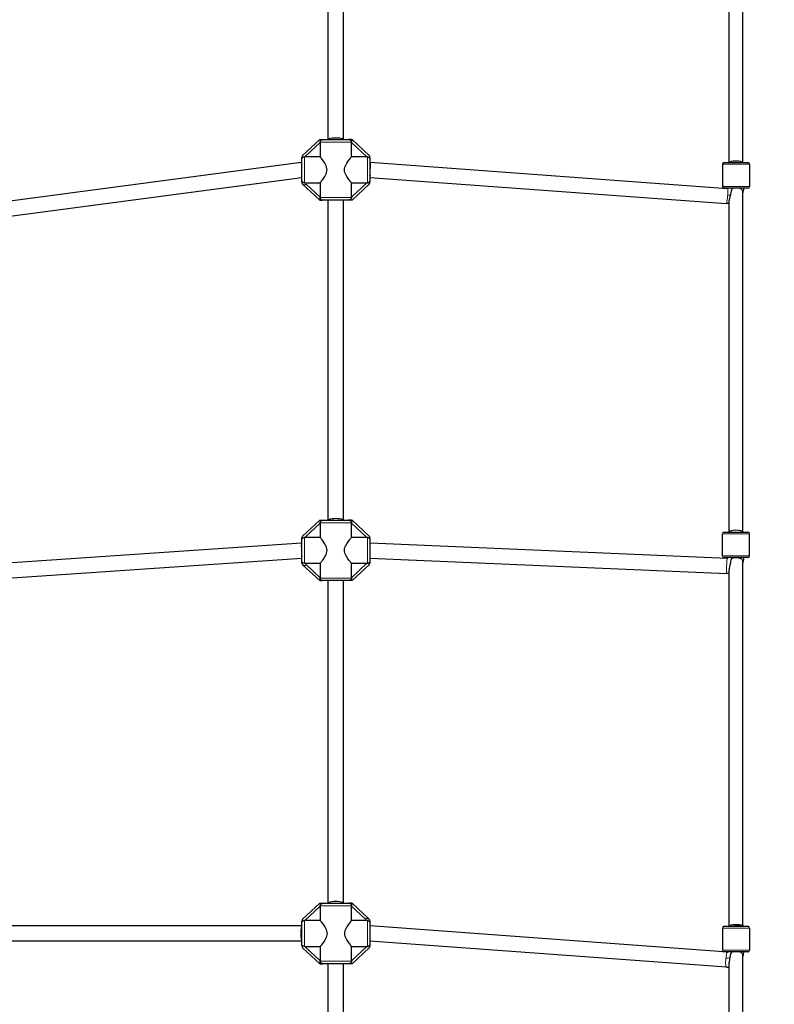
# Model space of a CAD drawing. Units: millimetres. Extents: x 14427 to 32863, y 21458 to 35591.
# Drawn here: x 21891 to 22778, y 29073 to 30230 of the extents above; entities that cross this region are included whole.
import ezdxf

# ---------------------------------------------------------------- set-up
doc = ezdxf.new("R2010")
doc.units = ezdxf.units.MM
doc.header["$LTSCALE"] = 80
for name, color, linetype, lineweight in [('Widoczne (ISO)', 7, 'Continuous', 25), ('Widoczne wąskie (ISO)', 7, 'Continuous', 15), ('Wymiar (ISO)', 151, 'Continuous', 18)]:
    doc.layers.add(name, color=color, linetype=linetype, lineweight=lineweight)
doc.styles.add('Tekst etykiety (ISO)', font='tahoma.ttf')
doc.dimstyles.new('Domyślne (ISO)', dxfattribs={"dimscale": 80, "dimtxt": 3.5, "dimasz": 2.5, "dimexe": 3.175, "dimexo": 0, "dimgap": 0.762, "dimtad": 1, "dimtoh": 1, "dimdec": 0, "dimrnd": 1e-08, "dimzin": 0, "dimtxsty": 'Tekst etykiety (ISO)', "dimcen": 0.09, "dimdle": 10, "dimclrd": 256, "dimclre": 256, "dimclrt": 256, "dimadec": 0, "dimazin": 0, "dimtfac": 0.714286, "dimtdec": 0, "dimtmove": 0, "dimatfit": 3, "dimfxl": 0, "dimtolj": 1, "dimtzin": 0, "dimlwd": -1, "dimlwe": -1, "dimarcsym": 0})

# ---------------------------------------------------------------- blocks, each defined once
blk = doc.blocks.new('*D6')
at = {"layer": 'Defpoints', "color": 0}
for p in [(14426.8, 30207.9), (31511.4, 26450.8), (31511.4, 22755.6)]:
    blk.add_point(p, dxfattribs=at)
at = {"layer": 'Wymiar (ISO)'}
for p, q in [((14426.8, 30207.9), (14426.8, 22501.6)), ((31511.4, 26450.8), (31511.4, 22501.6)), ((14626.8, 22755.6), (31311.4, 22755.6))]:
    blk.add_line(p, q, dxfattribs=at)
for points in [[(14626.8, 22788.9), (14626.8, 22722.2), (14426.8, 22755.6)], [(31311.4, 22788.9), (31311.4, 22722.2), (31511.4, 22755.6)]]:
    blk.add_solid(points, dxfattribs=at)
at = {"layer": 'Wymiar (ISO)', "insert": (22969.1, 23109.3), "char_height": 280, "attachment_point": 2, "style": 'Tekst etykiety (ISO)'}
blk.add_mtext('\\A1;17085', dxfattribs=at)
blk = doc.blocks.new('*D7')
at = {"layer": 'Defpoints', "color": 0}
for p in [(20362, 34488.3), (21729.4, 23670.4), (32609.4, 23670.4)]:
    blk.add_point(p, dxfattribs=at)
at = {"layer": 'Wymiar (ISO)'}
for p, q in [((20362, 34488.3), (32863.4, 34488.3)), ((32609.4, 34288.3), (32609.4, 23870.4)), ((21729.4, 23670.4), (32863.4, 23670.4))]:
    blk.add_line(p, q, dxfattribs=at)
for points in [[(32576, 34288.3), (32642.7, 34288.3), (32609.4, 34488.3)], [(32576, 23870.4), (32642.7, 23870.4), (32609.4, 23670.4)]]:
    blk.add_solid(points, dxfattribs=at)
at = {"layer": 'Wymiar (ISO)', "insert": (32255.6, 29079.3), "char_height": 280, "attachment_point": 2, "rotation": 90, "style": 'Tekst etykiety (ISO)'}
blk.add_mtext('\\A1;10818', dxfattribs=at)

msp = doc.modelspace()

# ---------------------------------------------------------------- linework, layer by layer
at = {"layer": 'Widoczne (ISO)'}
for p, q in [((22740.8, 30061.8), (22740.8, 30479.5)), ((22724.8, 30061.8), (22724.8, 30467.6)), ((22253.8, 30088.9), (22253.8, 30414.1)), ((22271.8, 30088.9), (22271.8, 30414.1)), ((22243.8, 30088.9), (22223.7, 30070.2)), ((22243.8, 30088.9), (22247.6, 30088.9)), ((22244.4, 30085.4), (22244.4, 30068.5)), ((22247.6, 30088.9), (22278, 30088.9)), ((22281.1, 30088.9), (22278, 30088.9)), ((22281.1, 30088.9), (22281.1, 30085.9)), ((22281.1, 30088.9), (22281.5, 30088.9)), ((22281.1, 30068.5), (22281.1, 30085.4)), ((22281.5, 30088.9), (22281.8, 30088.9)), ((22301.8, 30070.2), (22281.8, 30088.9)), ((21852.8, 30013.2), (22222.2, 30062.3)), ((22222.2, 30062.3), (22222.8, 30062.3)), ((22222.8, 30065.4), (22222.8, 30068)), ((22222.8, 30041.3), (22222.8, 30065.4)), ((22244.4, 30068.5), (22226.3, 30068.5)), ((22299.2, 30068.5), (22281.1, 30068.5)), ((22302.8, 30068), (22302.8, 30065.4)), ((22302.8, 30065.4), (22302.8, 30041.3)), ((22302.8, 30062.3), (22303.1, 30062.3)), ((22303.1, 30062.3), (22722.7, 30031.5)), ((22716.8, 30059.8), (22716.8, 30033.8)), ((22718.8, 30061.8), (22746.8, 30061.8)), ((22748.8, 30059.8), (22748.8, 30033.8)), ((21853.4, 29995.2), (22222.8, 30044.3)), ((22222.8, 30038.7), (22222.8, 30041.3)), ((22223.7, 30036.5), (22243.8, 30017.9)), ((22225.8, 30038.2), (22244.4, 30038.2)), ((22244.4, 30038.2), (22244.4, 30021.3)), ((22281.1, 30038.2), (22299.2, 30038.2)), ((22281.1, 30021.3), (22281.1, 30038.2)), ((22281.8, 30017.9), (22301.8, 30036.5)), ((22302.8, 30044.3), (22721.4, 30013.6)), ((22302.8, 30041.3), (22302.8, 30038.7)), ((22746.8, 30031.8), (22718.8, 30031.8)), ((22740.8, 29627.9), (22740.8, 30027.5)), ((22244.3, 30019.3), (22243.8, 30017.9)), ((22243.8, 30017.9), (22246.9, 30017.9)), ((22278, 30017.9), (22246.9, 30017.9)), ((22253.8, 29641.9), (22253.8, 30017.9)), ((22271.8, 29641.9), (22271.8, 30017.9)), ((22281.8, 30017.9), (22278, 30017.9)), ((22724.8, 29627.9), (22724.8, 30017.2)), ((22243.8, 29641.9), (22223.7, 29623.2)), ((22243.8, 29641.9), (22247.6, 29641.9)), ((22247.6, 29641.9), (22278, 29641.9)), ((22281.1, 29641.9), (22278, 29641.9)), ((22281.1, 29641.9), (22281.1, 29638.9)), ((22281.1, 29641.9), (22281.5, 29641.9)), ((22281.5, 29641.9), (22281.8, 29641.9)), ((22301.8, 29623.2), (22281.8, 29641.9)), ((22244.4, 29638.4), (22244.4, 29621.5)), ((22281.1, 29621.5), (22281.1, 29638.4)), ((22222.8, 29618.4), (22222.8, 29621)), ((22222.8, 29594.3), (22222.8, 29618.4)), ((22244.4, 29621.5), (22226.3, 29621.5)), ((22299.2, 29621.5), (22281.1, 29621.5)), ((22302.8, 29621), (22302.8, 29618.4)), ((22302.8, 29618.4), (22302.8, 29594.3)), ((22716.8, 29599.9), (22716.8, 29625.9)), ((22718.8, 29627.9), (22746.8, 29627.9)), ((22748.8, 29599.9), (22748.8, 29625.9)), ((21852.8, 29590.3), (22222.5, 29615.3)), ((22222.5, 29615.3), (22222.8, 29615.3)), ((22302.8, 29615.3), (22303, 29615.3)), ((22303, 29615.3), (22722.8, 29597.3)), ((21853.1, 29572.3), (22222.8, 29597.3)), ((22302.8, 29597.4), (22722, 29579.3)), ((22746.8, 29597.9), (22718.8, 29597.9)), ((22222.8, 29591.7), (22222.8, 29594.3)), ((22223.7, 29589.5), (22243.8, 29570.9)), ((22225.8, 29591.2), (22244.4, 29591.2)), ((22244.4, 29591.2), (22244.4, 29574.3)), ((22281.1, 29591.2), (22299.2, 29591.2)), ((22281.1, 29574.3), (22281.1, 29591.2)), ((22281.8, 29570.9), (22301.8, 29589.5)), ((22302.8, 29594.3), (22302.8, 29591.7)), ((22724.8, 29164.8), (22724.8, 29583.8)), ((22740.8, 29165.5), (22740.8, 29593.3)), ((22244.3, 29572.3), (22243.8, 29570.9)), ((22243.8, 29570.9), (22246.9, 29570.9)), ((22278, 29570.9), (22246.9, 29570.9)), ((22253.8, 29191.8), (22253.8, 29570.9)), ((22271.8, 29191.8), (22271.8, 29570.9)), ((22281.8, 29570.9), (22278, 29570.9)), ((22243.8, 29191.8), (22223.7, 29173.2)), ((22243.8, 29191.8), (22247.6, 29191.8)), ((22247.6, 29191.8), (22278.6, 29191.8)), ((22281.8, 29191.8), (22278.6, 29191.8)), ((22281.2, 29190.4), (22281.8, 29191.8)), ((22301.8, 29173.2), (22281.8, 29191.8)), ((22244.4, 29188.4), (22244.4, 29171.5)), ((22281.1, 29171.5), (22281.1, 29188.4)), ((22222.8, 29168.4), (22222.8, 29171)), ((22222.8, 29144.3), (22222.8, 29168.4)), ((22244.4, 29171.5), (22226.3, 29171.5)), ((22299.8, 29171.5), (22281.1, 29171.5)), ((22302.8, 29171), (22302.8, 29168.4)), ((22302.8, 29168.4), (22302.8, 29144.3)), ((22222.8, 29165.4), (21852.8, 29165.4)), ((22222.8, 29165.4), (22222.8, 29165.4)), ((22303.1, 29165.4), (22302.8, 29165.4)), ((22718.2, 29134.9), (22303.1, 29165.4)), ((22716.8, 29162.8), (22716.8, 29136.8)), ((22718.8, 29164.8), (22746.8, 29164.8)), ((22741.7, 29165.5), (22741.7, 29164.8)), ((22748.8, 29162.8), (22748.8, 29136.8)), ((22222.8, 29147.4), (21852.8, 29147.4)), ((22222.8, 29141.7), (22222.8, 29144.3)), ((22721.5, 29116.7), (22302.8, 29147.4)), ((22302.8, 29144.3), (22302.8, 29141.7)), ((22223.7, 29139.5), (22243.8, 29120.9)), ((22226.3, 29141.2), (22244.4, 29141.2)), ((22244.4, 29141.2), (22244.4, 29124.3)), ((22281.1, 29124.3), (22281.1, 29141.2)), ((22281.1, 29141.2), (22299.2, 29141.2)), ((22281.8, 29120.9), (22301.8, 29139.5)), ((22746.8, 29134.8), (22718.8, 29134.8)), ((22722.9, 29134.6), (22719.5, 29134.8)), ((22244, 29120.9), (22243.8, 29120.9)), ((22244.4, 29120.9), (22244, 29120.9)), ((22244.4, 29120.9), (22244.4, 29123.9)), ((22244.4, 29120.9), (22247.6, 29120.9)), ((22278, 29120.9), (22247.6, 29120.9)), ((22253.8, 28741.9), (22253.8, 29120.9)), ((22271.8, 28741.9), (22271.8, 29120.9)), ((22281.8, 29120.9), (22278, 29120.9)), ((22724.8, 28714.8), (22724.8, 29122.4)), ((22740.8, 28715.2), (22740.8, 29130.8))]:
    msp.add_line(p, q, dxfattribs=at)
for centre, radius, start, end in [((22225.8, 30068), 3, 132.8789, 180), ((22299.8, 30068), 3, 0, 47.1211), ((22718.8, 30059.8), 2, 90, 180), ((22746.8, 30059.8), 2, 0, 90), ((22225.8, 30038.7), 3, 180, 317.1211), ((22299.8, 30038.7), 3, 312.8789, 0), ((22718.8, 30033.8), 2, 180, 263.45), ((22718.8, 30033.8), 2, 268.1613, 270), ((22746.8, 30033.8), 2, 270, 0), ((22225.8, 29621), 3, 132.8789, 180), ((22299.8, 29621), 3, 0, 47.1211), ((22718.8, 29625.9), 2, 90, 180), ((22746.8, 29625.9), 2, 0, 90), ((22718.8, 29599.9), 2, 180, 270), ((22746.8, 29599.9), 2, 270, 0), ((22225.8, 29591.7), 3, 180, 317.1211), ((22299.8, 29591.7), 3, 312.8789, 0), ((22225.8, 29171), 3, 132.8789, 180), ((22299.8, 29171), 3, 0, 137.1211), ((22718.8, 29162.8), 2, 90, 180), ((22746.8, 29162.8), 2, 0, 90), ((22225.8, 29141.7), 3, 180, 227.1211), ((22299.8, 29141.7), 3, 312.8789, 0), ((22718.8, 29136.8), 2, 180, 270), ((22746.8, 29136.8), 2, 270, 0)]:
    msp.add_arc(centre, radius, start, end, dxfattribs=at)
for centre, major_axis, ratio, start_param, end_param in [((22262.8, 30088.9), (9, 0), 0.192436, 6.283185, 9.424778), ((22222.8, 30053.3), (-0.59, 8.97), 0.053584, 5.395614, 6.28673), ((22302.8, 30053.3), (0.33, 8.97), 0.046421, 3.812304, 6.284885), ((22732.8, 30061.8), (-8, 0), 0.224459, 3.141593, 6.283185), ((22302.8, 30053.3), (0.33, 8.97), 0.046421, 3.811477, 3.812304), ((22262.8, 29641.9), (9, 0), 0.192107, 0, 3.141593), ((22732.8, 29627.9), (-8, 0), 0.254663, 3.141593, 6.283185), ((22222.8, 29606.4), (0.3, -8.99), 0.053826, 3.139775, 5.721906), ((22302.8, 29606.4), (0.19, 8.99), 0.034843, 6.282438, 6.835254), ((22222.8, 29606.4), (0.3, -8.99), 0.053826, 5.721906, 5.722768), ((22262.8, 29191.8), (9, 0), 0.225402, 0, 3.141593), ((22732.8, 29164.8), (-8, 0), 0.239439, 3.472591, 6.283185), ((22222.8, 29156.4), (0, 8.97), 0.120212, 6.283184, 9.424725), ((22302.8, 29156.4), (-0.33, -8.97), 0.080877, 3.138631, 3.568036), ((22732.7, 29164.8), (8.98, 0.66), 0.012915, 6.282228, 8.023441)]:
    msp.add_ellipse(centre, major_axis=major_axis, ratio=ratio, start_param=start_param, end_param=end_param, dxfattribs=at)
for points, knots in [([(22244.4, 30085.9), (22244.4, 30086.2), (22244.5, 30086.5), (22244.7, 30087.1), (22244.8, 30087.4), (22245.2, 30088), (22245.5, 30088.2), (22246.1, 30088.6), (22246.4, 30088.7), (22247.1, 30088.8), (22247.3, 30088.9), (22247.6, 30088.9)], [1.1415347, 1.1415347, 1.1415347, 1.1415347, 1.2446889, 1.2446889, 1.3516516, 1.3516516, 1.4469354, 1.4469354, 1.5573845, 1.5573845, 1.6332152, 1.6332152, 1.6332152, 1.6332152]), ([(22278, 30088.9), (22278.4, 30088.9), (22278.8, 30088.8), (22279.6, 30088.5), (22279.9, 30088.2), (22280.5, 30087.7), (22280.7, 30087.3), (22281, 30086.6), (22281.1, 30086.2), (22281.1, 30085.9)], [1.3715641, 1.3715641, 1.3715641, 1.3715641, 1.48987, 1.48987, 1.6045725, 1.6045725, 1.7162601, 1.7162601, 1.8259054, 1.8259054, 1.8259054, 1.8259054]), ([(22281.1, 30085.4), (22281.1, 30085.8), (22281.1, 30086.3), (22281.2, 30087.3), (22281.3, 30087.7), (22281.4, 30088.4), (22281.4, 30088.6), (22281.5, 30088.8), (22281.5, 30088.8), (22281.5, 30088.9)], [1.1135245, 1.1135245, 1.1135245, 1.1135245, 1.252486, 1.252486, 1.3914475, 1.3914475, 1.5083687, 1.5083687, 1.5298341, 1.5298341, 1.5298341, 1.5298341]), ([(22222.8, 30065.4), (22222.8, 30065.4), (22222.8, 30065.4), (22222.8, 30065.9), (22222.9, 30066.3), (22223.2, 30067), (22223.4, 30067.4), (22223.9, 30067.9), (22224.1, 30068.1), (22224.6, 30068.4), (22224.9, 30068.5), (22225.3, 30068.5), (22225.5, 30068.6), (22225.8, 30068.6)], [2.757822, 2.757822, 2.757822, 2.757822, 2.7701776, 2.7701776, 2.8995575, 2.8995575, 3.0198133, 3.0198133, 3.1180015, 3.1180015, 3.1878664, 3.1878664, 3.2583173, 3.2583173, 3.2583173, 3.2583173]), ([(22244.4, 30038.2), (22244.6, 30038.3), (22244.7, 30038.5), (22245.2, 30039.1), (22245.6, 30039.6), (22246.5, 30040.7), (22247, 30041.4), (22248, 30042.7), (22248.6, 30043.5), (22249.7, 30045.2), (22250.3, 30046.1), (22251.3, 30048), (22251.7, 30049), (22252.3, 30051.1), (22252.5, 30052.2), (22252.5, 30054.5), (22252.3, 30055.6), (22251.7, 30057.7), (22251.3, 30058.7), (22250.3, 30060.6), (22249.7, 30061.5), (22248.6, 30063.2), (22248, 30064), (22247, 30065.3), (22246.5, 30066), (22245.6, 30067.1), (22245.2, 30067.6), (22244.7, 30068.2), (22244.6, 30068.4), (22244.4, 30068.5)], [3.122184, 3.122184, 3.122184, 3.122184, 3.25997, 3.25997, 3.580119, 3.580119, 3.900269, 3.900269, 4.235037, 4.235037, 4.569805, 4.569805, 4.904573, 4.904573, 5.23934, 5.23934, 5.574108, 5.574108, 5.908876, 5.908876, 6.243644, 6.243644, 6.578411, 6.578411, 6.898561, 6.898561, 7.218711, 7.218711, 7.356496, 7.356496, 7.356496, 7.356496]), ([(22281.1, 30038.2), (22281, 30038.3), (22280.9, 30038.5), (22280.4, 30039.1), (22279.9, 30039.6), (22279, 30040.7), (22278.5, 30041.4), (22277.5, 30042.7), (22277, 30043.5), (22275.8, 30045.2), (22275.3, 30046.1), (22274.3, 30048), (22273.8, 30049), (22273.2, 30051.1), (22273, 30052.2), (22273, 30054.5), (22273.2, 30055.6), (22273.8, 30057.7), (22274.3, 30058.7), (22275.3, 30060.6), (22275.8, 30061.5), (22277, 30063.2), (22277.5, 30064), (22278.5, 30065.3), (22279, 30066), (22279.9, 30067.1), (22280.4, 30067.6), (22280.9, 30068.2), (22281, 30068.4), (22281.1, 30068.5)], [3.122184, 3.122184, 3.122184, 3.122184, 3.25997, 3.25997, 3.580119, 3.580119, 3.900269, 3.900269, 4.235037, 4.235037, 4.569805, 4.569805, 4.904573, 4.904573, 5.23934, 5.23934, 5.574108, 5.574108, 5.908876, 5.908876, 6.243644, 6.243644, 6.578411, 6.578411, 6.898561, 6.898561, 7.218711, 7.218711, 7.356496, 7.356496, 7.356496, 7.356496]), ([(22299.8, 30068.6), (22300.2, 30068.6), (22300.6, 30068.5), (22301.2, 30068.3), (22301.5, 30068.1), (22302, 30067.6), (22302.2, 30067.4), (22302.5, 30066.7), (22302.7, 30066.3), (22302.8, 30065.7), (22302.8, 30065.5), (22302.8, 30065.4)], [0, 0, 0, 0, 0.1181388, 0.1181388, 0.1995772, 0.1995772, 0.2687843, 0.2687843, 0.3592038, 0.3592038, 0.3972262, 0.3972262, 0.3972262, 0.3972262]), ([(22225.8, 30038.2), (22225.4, 30038.2), (22225, 30038.2), (22224.3, 30038.5), (22223.9, 30038.8), (22223.4, 30039.3), (22223.2, 30039.7), (22222.9, 30040.5), (22222.8, 30040.9), (22222.8, 30041.3)], [0, 0, 0, 0, 0.1089699, 0.1089699, 0.2208611, 0.2208611, 0.3372736, 0.3372736, 0.4595874, 0.4595874, 0.4595874, 0.4595874]), ([(22302.8, 30041.3), (22302.8, 30041.3), (22302.8, 30041.3), (22302.8, 30040.9), (22302.7, 30040.5), (22302.4, 30039.8), (22302.3, 30039.4), (22301.8, 30038.8), (22301.5, 30038.6), (22300.9, 30038.3), (22300.6, 30038.2), (22300.1, 30038.1), (22299.9, 30038.1), (22299.8, 30038.1)], [1.4252376, 1.4252376, 1.4252376, 1.4252376, 1.4273255, 1.4273255, 1.5412923, 1.5412923, 1.6550837, 1.6550837, 1.7450564, 1.7450564, 1.8344184, 1.8344184, 1.8826018, 1.8826018, 1.8826018, 1.8826018]), ([(22722.7, 30031.5), (22722.9, 30031.5), (22723, 30031.5), (22723.3, 30031.6), (22723.4, 30031.7), (22723.5, 30031.8)], [0, 0, 0, 0, 0.0601143, 0.0601143, 0.1121046, 0.1121046, 0.1121046, 0.1121046]), ([(22726.2, 30023.7), (22725.9, 30022.5), (22725.5, 30021.3), (22725.1, 30019.6), (22725, 30019), (22724.8, 30018), (22724.8, 30017.6), (22724.8, 30017.2)], [0.4813989, 0.4813989, 0.4813989, 0.4813989, 0.779391, 0.779391, 0.9496309, 0.9496309, 1.0644795, 1.0644795, 1.0644795, 1.0644795]), ([(22730.2, 30031.8), (22729.9, 30031.8), (22729.5, 30031.7), (22728.9, 30031.5), (22728.6, 30031.3), (22728.1, 30031), (22727.9, 30030.9), (22727.8, 30030.7), (22727.7, 30030.6), (22727.6, 30030.4), (22727.5, 30030), (22727.4, 30029.7), (22727.2, 30028.8), (22727.1, 30027.8), (22726.7, 30025.4), (22726.4, 30024.5), (22726.2, 30023.8), (22726.2, 30023.8), (22726.2, 30023.7)], [3.8545169, 3.8545169, 3.8545169, 3.8545169, 3.9131375, 3.9131375, 3.9862018, 3.9862018, 4.0448321, 4.0448321, 4.0448321, 4.1002104, 4.1002104, 4.1709531, 4.1709531, 4.3527534, 4.3527534, 4.5184131, 4.5184131, 4.526231, 4.526231, 4.526231, 4.526231]), ([(22740.8, 30027.5), (22740.8, 30028.1), (22740.6, 30028.7), (22740, 30029.8), (22739.5, 30030.3), (22738.1, 30031.1), (22737.3, 30031.4), (22736, 30031.7), (22735.7, 30031.8), (22735.4, 30031.8)], [3.0149912, 3.0149912, 3.0149912, 3.0149912, 3.1760567, 3.1760567, 3.3522812, 3.3522812, 3.5268241, 3.5268241, 3.5830571, 3.5830571, 3.5830571, 3.5830571]), ([(22741.8, 30031.8), (22741.8, 30031.6), (22741.7, 30031.4), (22741.7, 30030.3), (22741.5, 30029.3), (22741.1, 30027.7), (22741, 30027.1), (22740.8, 30026.5)], [0.0756988, 0.0756988, 0.0756988, 0.0756988, 0.1326311, 0.1326311, 0.431899, 0.431899, 0.6200848, 0.6200848, 0.6200848, 0.6200848]), ([(22244.4, 30021.3), (22244.4, 30020.9), (22244.4, 30020.4), (22244.4, 30019.7), (22244.4, 30019.5), (22244.3, 30019.3)], [1.1135245, 1.1135245, 1.1135245, 1.1135245, 1.252486, 1.252486, 1.3176173, 1.3176173, 1.3176173, 1.3176173]), ([(22244.3, 30019.3), (22244.3, 30019.4), (22244.4, 30019.5), (22244.4, 30020.1), (22244.4, 30020.5), (22244.4, 30020.9)], [0.7465321, 0.7465321, 0.7465321, 0.7465321, 0.7950277, 0.7950277, 0.9082986, 0.9082986, 0.9082986, 0.9082986]), ([(22244.4, 30020.9), (22244.4, 30020.5), (22244.5, 30020.2), (22244.6, 30019.6), (22244.7, 30019.3), (22245.1, 30018.8), (22245.3, 30018.5), (22245.7, 30018.2), (22245.9, 30018.1), (22246.4, 30017.9), (22246.6, 30017.9), (22246.9, 30017.9), (22246.9, 30017.9), (22246.9, 30017.9)], [-0.5453499, -0.5453499, -0.5453499, -0.5453499, -0.4504077, -0.4504077, -0.3461824, -0.3461824, -0.2184538, -0.2184538, -0.111632, -0.111632, 0, 0, 0.0010191, 0.0010191, 0.0010191, 0.0010191]), ([(22281.1, 30020.9), (22281.1, 30020.5), (22281.1, 30020.2), (22280.9, 30019.6), (22280.7, 30019.3), (22280.3, 30018.7), (22280.1, 30018.5), (22279.5, 30018.1), (22279.1, 30018), (22278.5, 30017.9), (22278.2, 30017.9), (22278, 30017.9)], [1.1415347, 1.1415347, 1.1415347, 1.1415347, 1.2446889, 1.2446889, 1.3516516, 1.3516516, 1.4469354, 1.4469354, 1.5573845, 1.5573845, 1.6332152, 1.6332152, 1.6332152, 1.6332152]), ([(22724.8, 30013.7), (22724.5, 30013.6), (22724.3, 30013.6), (22723.2, 30013.6), (22722.3, 30013.6), (22721.4, 30013.6)], [0.5469242, 0.5469242, 0.5469242, 0.5469242, 0.6152162, 0.6152162, 0.8815481, 0.8815481, 0.8815481, 0.8815481]), ([(22244.4, 29638.9), (22244.4, 29639.2), (22244.5, 29639.5), (22244.7, 29640.1), (22244.8, 29640.4), (22245.2, 29641), (22245.5, 29641.2), (22246.1, 29641.6), (22246.4, 29641.7), (22247.1, 29641.8), (22247.3, 29641.9), (22247.6, 29641.9)], [1.1415347, 1.1415347, 1.1415347, 1.1415347, 1.2446889, 1.2446889, 1.3516516, 1.3516516, 1.4469354, 1.4469354, 1.5573845, 1.5573845, 1.6332152, 1.6332152, 1.6332152, 1.6332152]), ([(22278, 29641.9), (22278.4, 29641.9), (22278.8, 29641.8), (22279.6, 29641.5), (22279.9, 29641.2), (22280.5, 29640.7), (22280.7, 29640.3), (22281, 29639.6), (22281.1, 29639.2), (22281.1, 29638.9)], [1.3715641, 1.3715641, 1.3715641, 1.3715641, 1.48987, 1.48987, 1.6045725, 1.6045725, 1.7162601, 1.7162601, 1.8259054, 1.8259054, 1.8259054, 1.8259054]), ([(22281.1, 29638.4), (22281.1, 29638.8), (22281.1, 29639.3), (22281.2, 29640.3), (22281.3, 29640.7), (22281.4, 29641.4), (22281.4, 29641.6), (22281.5, 29641.8), (22281.5, 29641.8), (22281.5, 29641.9)], [1.1135245, 1.1135245, 1.1135245, 1.1135245, 1.252486, 1.252486, 1.3914475, 1.3914475, 1.5083687, 1.5083687, 1.5298341, 1.5298341, 1.5298341, 1.5298341]), ([(22222.8, 29618.4), (22222.8, 29618.4), (22222.8, 29618.4), (22222.8, 29618.9), (22222.9, 29619.3), (22223.2, 29620), (22223.4, 29620.4), (22223.9, 29620.9), (22224.1, 29621.1), (22224.6, 29621.4), (22224.9, 29621.5), (22225.3, 29621.5), (22225.5, 29621.6), (22225.8, 29621.6)], [2.757822, 2.757822, 2.757822, 2.757822, 2.7701776, 2.7701776, 2.8995575, 2.8995575, 3.0198133, 3.0198133, 3.1180015, 3.1180015, 3.1878664, 3.1878664, 3.2583173, 3.2583173, 3.2583173, 3.2583173]), ([(22244.4, 29591.2), (22244.6, 29591.3), (22244.7, 29591.5), (22245.2, 29592.1), (22245.6, 29592.6), (22246.5, 29593.7), (22247, 29594.4), (22248, 29595.7), (22248.6, 29596.5), (22249.7, 29598.2), (22250.3, 29599.1), (22251.3, 29601), (22251.7, 29602), (22252.3, 29604.1), (22252.5, 29605.2), (22252.5, 29607.5), (22252.3, 29608.6), (22251.7, 29610.7), (22251.3, 29611.7), (22250.3, 29613.6), (22249.7, 29614.5), (22248.6, 29616.2), (22248, 29617), (22247, 29618.3), (22246.5, 29619), (22245.6, 29620.1), (22245.2, 29620.6), (22244.7, 29621.2), (22244.6, 29621.4), (22244.4, 29621.5)], [3.122184, 3.122184, 3.122184, 3.122184, 3.25997, 3.25997, 3.580119, 3.580119, 3.900269, 3.900269, 4.235037, 4.235037, 4.569805, 4.569805, 4.904573, 4.904573, 5.23934, 5.23934, 5.574108, 5.574108, 5.908876, 5.908876, 6.243644, 6.243644, 6.578411, 6.578411, 6.898561, 6.898561, 7.218711, 7.218711, 7.356496, 7.356496, 7.356496, 7.356496]), ([(22281.1, 29591.2), (22281, 29591.3), (22280.9, 29591.5), (22280.4, 29592.1), (22279.9, 29592.6), (22279, 29593.7), (22278.5, 29594.4), (22277.5, 29595.7), (22277, 29596.5), (22275.8, 29598.2), (22275.3, 29599.1), (22274.3, 29601), (22273.8, 29602), (22273.2, 29604.1), (22273, 29605.2), (22273, 29607.5), (22273.2, 29608.6), (22273.8, 29610.7), (22274.3, 29611.7), (22275.3, 29613.6), (22275.8, 29614.5), (22277, 29616.2), (22277.5, 29617), (22278.5, 29618.3), (22279, 29619), (22279.9, 29620.1), (22280.4, 29620.6), (22280.9, 29621.2), (22281, 29621.4), (22281.1, 29621.5)], [3.122184, 3.122184, 3.122184, 3.122184, 3.25997, 3.25997, 3.580119, 3.580119, 3.900269, 3.900269, 4.235037, 4.235037, 4.569805, 4.569805, 4.904573, 4.904573, 5.23934, 5.23934, 5.574108, 5.574108, 5.908876, 5.908876, 6.243644, 6.243644, 6.578411, 6.578411, 6.898561, 6.898561, 7.218711, 7.218711, 7.356496, 7.356496, 7.356496, 7.356496]), ([(22299.8, 29621.6), (22300.2, 29621.6), (22300.6, 29621.5), (22301.2, 29621.3), (22301.5, 29621.1), (22302, 29620.6), (22302.2, 29620.4), (22302.5, 29619.7), (22302.7, 29619.3), (22302.8, 29618.7), (22302.8, 29618.5), (22302.8, 29618.4)], [0, 0, 0, 0, 0.1181388, 0.1181388, 0.1995772, 0.1995772, 0.2687843, 0.2687843, 0.3592038, 0.3592038, 0.3972262, 0.3972262, 0.3972262, 0.3972262]), ([(22722.8, 29597.3), (22722.9, 29597.3), (22723, 29597.3), (22723.3, 29597.4), (22723.4, 29597.5), (22723.6, 29597.7), (22723.6, 29597.8), (22723.7, 29597.9)], [0, 0, 0, 0, 0.0474442, 0.0474442, 0.0932373, 0.0932373, 0.1329829, 0.1329829, 0.1329829, 0.1329829]), ([(22740.8, 29593.3), (22740.8, 29593.5), (22740.8, 29593.7), (22740.6, 29594.6), (22740.4, 29595.2), (22739.4, 29596.2), (22738.8, 29596.6), (22737.2, 29597.3), (22736.3, 29597.5), (22734.5, 29597.8), (22733.7, 29597.8), (22732.3, 29597.8), (22731.8, 29597.8), (22730.8, 29597.7), (22730.3, 29597.6), (22729.2, 29597.4), (22728.7, 29597.2), (22728, 29596.9), (22727.7, 29596.7), (22727.3, 29596.2), (22727.2, 29596), (22727, 29595.5), (22726.9, 29595.3), (22726.6, 29594.1), (22726.5, 29593), (22726, 29590.8), (22725.8, 29590), (22725.3, 29587.8), (22725.1, 29586.6), (22724.8, 29584.9), (22724.8, 29584.4), (22724.8, 29583.8)], [0.236422, 0.236422, 0.236422, 0.236422, 0.319263, 0.319263, 0.633494, 0.633494, 0.962444, 0.962444, 1.303438, 1.303438, 1.577857, 1.577857, 1.758588, 1.758588, 1.923338, 1.923338, 2.166746, 2.166746, 2.308155, 2.308155, 2.395918, 2.395918, 2.503358, 2.503358, 2.779182, 2.779182, 2.965155, 2.965155, 3.245802, 3.245802, 3.402282, 3.402282, 3.402282, 3.402282]), ([(22225.8, 29591.2), (22225.4, 29591.2), (22225, 29591.2), (22224.3, 29591.5), (22223.9, 29591.8), (22223.4, 29592.3), (22223.2, 29592.7), (22222.9, 29593.5), (22222.8, 29593.9), (22222.8, 29594.3)], [0, 0, 0, 0, 0.1089699, 0.1089699, 0.2208611, 0.2208611, 0.3372736, 0.3372736, 0.4595874, 0.4595874, 0.4595874, 0.4595874]), ([(22302.8, 29594.3), (22302.8, 29594.3), (22302.8, 29594.3), (22302.8, 29593.9), (22302.7, 29593.5), (22302.4, 29592.8), (22302.3, 29592.4), (22301.8, 29591.8), (22301.5, 29591.6), (22300.9, 29591.3), (22300.6, 29591.2), (22300.1, 29591.1), (22299.9, 29591.1), (22299.8, 29591.1)], [1.4252376, 1.4252376, 1.4252376, 1.4252376, 1.4273255, 1.4273255, 1.5412923, 1.5412923, 1.6550837, 1.6550837, 1.7450564, 1.7450564, 1.8344184, 1.8344184, 1.8826018, 1.8826018, 1.8826018, 1.8826018]), ([(22244.4, 29574.3), (22244.4, 29573.9), (22244.4, 29573.4), (22244.4, 29572.7), (22244.4, 29572.5), (22244.3, 29572.3)], [1.1135245, 1.1135245, 1.1135245, 1.1135245, 1.252486, 1.252486, 1.3176173, 1.3176173, 1.3176173, 1.3176173]), ([(22244.3, 29572.3), (22244.3, 29572.4), (22244.4, 29572.5), (22244.4, 29573.1), (22244.4, 29573.5), (22244.4, 29573.9)], [0.7465321, 0.7465321, 0.7465321, 0.7465321, 0.7950277, 0.7950277, 0.9082986, 0.9082986, 0.9082986, 0.9082986]), ([(22244.4, 29573.9), (22244.4, 29573.5), (22244.5, 29573.2), (22244.6, 29572.6), (22244.7, 29572.3), (22245.1, 29571.8), (22245.3, 29571.5), (22245.7, 29571.2), (22245.9, 29571.1), (22246.4, 29570.9), (22246.6, 29570.9), (22246.9, 29570.9), (22246.9, 29570.9), (22246.9, 29570.9)], [-0.5453499, -0.5453499, -0.5453499, -0.5453499, -0.4504077, -0.4504077, -0.3461824, -0.3461824, -0.2184538, -0.2184538, -0.111632, -0.111632, 0, 0, 0.0010191, 0.0010191, 0.0010191, 0.0010191]), ([(22281.1, 29573.9), (22281.1, 29573.5), (22281.1, 29573.2), (22280.9, 29572.6), (22280.7, 29572.3), (22280.3, 29571.7), (22280.1, 29571.5), (22279.5, 29571.1), (22279.1, 29571), (22278.5, 29570.9), (22278.2, 29570.9), (22278, 29570.9)], [1.1415347, 1.1415347, 1.1415347, 1.1415347, 1.2446889, 1.2446889, 1.3516516, 1.3516516, 1.4469354, 1.4469354, 1.5573845, 1.5573845, 1.6332152, 1.6332152, 1.6332152, 1.6332152]), ([(22244.4, 29188.9), (22244.4, 29189.2), (22244.5, 29189.5), (22244.7, 29190.1), (22244.8, 29190.4), (22245.2, 29191), (22245.5, 29191.2), (22246.1, 29191.6), (22246.4, 29191.7), (22247.1, 29191.8), (22247.3, 29191.8), (22247.6, 29191.8)], [1.1415347, 1.1415347, 1.1415347, 1.1415347, 1.2446889, 1.2446889, 1.3516516, 1.3516516, 1.4469354, 1.4469354, 1.5573845, 1.5573845, 1.6332152, 1.6332152, 1.6332152, 1.6332152]), ([(22281.1, 29188.9), (22281.1, 29189.2), (22281.1, 29189.5), (22280.9, 29190.1), (22280.8, 29190.4), (22280.5, 29190.9), (22280.3, 29191.2), (22279.8, 29191.5), (22279.6, 29191.6), (22279.1, 29191.8), (22278.9, 29191.8), (22278.7, 29191.8), (22278.7, 29191.8), (22278.6, 29191.8)], [-0.5453499, -0.5453499, -0.5453499, -0.5453499, -0.4504077, -0.4504077, -0.3461824, -0.3461824, -0.2184538, -0.2184538, -0.111632, -0.111632, 0, 0, 0.0010191, 0.0010191, 0.0010191, 0.0010191]), ([(22281.1, 29188.4), (22281.1, 29188.8), (22281.1, 29189.3), (22281.2, 29190), (22281.2, 29190.2), (22281.2, 29190.4)], [1.1135245, 1.1135245, 1.1135245, 1.1135245, 1.252486, 1.252486, 1.3176173, 1.3176173, 1.3176173, 1.3176173]), ([(22281.2, 29190.4), (22281.2, 29190.3), (22281.2, 29190.2), (22281.1, 29189.6), (22281.1, 29189.2), (22281.1, 29188.9)], [0.7465321, 0.7465321, 0.7465321, 0.7465321, 0.7950277, 0.7950277, 0.9082986, 0.9082986, 0.9082986, 0.9082986]), ([(22222.8, 29168.4), (22222.8, 29168.4), (22222.8, 29168.4), (22222.8, 29168.8), (22222.8, 29169.2), (22223.1, 29169.9), (22223.3, 29170.3), (22223.8, 29170.9), (22224, 29171.1), (22224.6, 29171.4), (22224.9, 29171.5), (22225.4, 29171.6), (22225.6, 29171.6), (22225.8, 29171.6)], [1.4252376, 1.4252376, 1.4252376, 1.4252376, 1.4273255, 1.4273255, 1.5412923, 1.5412923, 1.6550837, 1.6550837, 1.7450564, 1.7450564, 1.8344184, 1.8344184, 1.8826018, 1.8826018, 1.8826018, 1.8826018]), ([(22244.4, 29171.5), (22244.6, 29171.4), (22244.7, 29171.2), (22245.2, 29170.6), (22245.6, 29170.1), (22246.5, 29169), (22247, 29168.3), (22248, 29167), (22248.6, 29166.2), (22249.7, 29164.5), (22250.3, 29163.6), (22251.3, 29161.7), (22251.7, 29160.7), (22252.3, 29158.6), (22252.5, 29157.5), (22252.5, 29155.2), (22252.3, 29154.1), (22251.7, 29152), (22251.3, 29151), (22250.3, 29149.1), (22249.7, 29148.2), (22248.6, 29146.5), (22248, 29145.7), (22247, 29144.4), (22246.5, 29143.7), (22245.6, 29142.6), (22245.2, 29142.1), (22244.7, 29141.5), (22244.6, 29141.3), (22244.4, 29141.2)], [3.122184, 3.122184, 3.122184, 3.122184, 3.25997, 3.25997, 3.580119, 3.580119, 3.900269, 3.900269, 4.235037, 4.235037, 4.569805, 4.569805, 4.904573, 4.904573, 5.23934, 5.23934, 5.574108, 5.574108, 5.908876, 5.908876, 6.243644, 6.243644, 6.578411, 6.578411, 6.898561, 6.898561, 7.218711, 7.218711, 7.356496, 7.356496, 7.356496, 7.356496]), ([(22281.1, 29171.5), (22281, 29171.4), (22280.9, 29171.2), (22280.4, 29170.6), (22279.9, 29170.1), (22279, 29169), (22278.5, 29168.3), (22277.5, 29167), (22277, 29166.2), (22275.8, 29164.5), (22275.3, 29163.6), (22274.3, 29161.7), (22273.8, 29160.7), (22273.2, 29158.6), (22273, 29157.5), (22273, 29155.2), (22273.2, 29154.1), (22273.8, 29152), (22274.3, 29151), (22275.3, 29149.1), (22275.8, 29148.2), (22277, 29146.5), (22277.5, 29145.7), (22278.5, 29144.4), (22279, 29143.7), (22279.9, 29142.6), (22280.4, 29142.1), (22280.9, 29141.5), (22281, 29141.3), (22281.1, 29141.2)], [3.122184, 3.122184, 3.122184, 3.122184, 3.25997, 3.25997, 3.580119, 3.580119, 3.900269, 3.900269, 4.235037, 4.235037, 4.569805, 4.569805, 4.904573, 4.904573, 5.23934, 5.23934, 5.574108, 5.574108, 5.908876, 5.908876, 6.243644, 6.243644, 6.578411, 6.578411, 6.898561, 6.898561, 7.218711, 7.218711, 7.356496, 7.356496, 7.356496, 7.356496]), ([(22299.8, 29171.5), (22300.1, 29171.5), (22300.6, 29171.5), (22301.2, 29171.2), (22301.6, 29170.9), (22302.1, 29170.4), (22302.4, 29170), (22302.7, 29169.2), (22302.8, 29168.8), (22302.8, 29168.4)], [0, 0, 0, 0, 0.1089699, 0.1089699, 0.2208611, 0.2208611, 0.3372736, 0.3372736, 0.4595874, 0.4595874, 0.4595874, 0.4595874]), ([(22225.8, 29141.1), (22225.4, 29141.1), (22225, 29141.2), (22224.4, 29141.4), (22224.1, 29141.6), (22223.6, 29142.1), (22223.4, 29142.3), (22223, 29143), (22222.9, 29143.4), (22222.8, 29144), (22222.8, 29144.2), (22222.8, 29144.3)], [0, 0, 0, 0, 0.1181388, 0.1181388, 0.1995772, 0.1995772, 0.2687843, 0.2687843, 0.3592038, 0.3592038, 0.3972262, 0.3972262, 0.3972262, 0.3972262]), ([(22302.8, 29144.3), (22302.8, 29144.3), (22302.8, 29144.3), (22302.8, 29143.8), (22302.7, 29143.4), (22302.4, 29142.7), (22302.2, 29142.3), (22301.7, 29141.8), (22301.4, 29141.6), (22300.9, 29141.3), (22300.7, 29141.2), (22300.2, 29141.2), (22300, 29141.1), (22299.8, 29141.1)], [2.757822, 2.757822, 2.757822, 2.757822, 2.7701776, 2.7701776, 2.8995575, 2.8995575, 3.0198133, 3.0198133, 3.1180015, 3.1180015, 3.1878664, 3.1878664, 3.2583173, 3.2583173, 3.2583173, 3.2583173]), ([(22722.9, 29134.6), (22722.9, 29134.6), (22723, 29134.6), (22723.2, 29134.6), (22723.3, 29134.7), (22723.4, 29134.8), (22723.5, 29134.8), (22723.5, 29134.8)], [0, 0, 0, 0, 0.0696384, 0.0696384, 0.1311548, 0.1311548, 0.1428762, 0.1428762, 0.1428762, 0.1428762]), ([(22729.4, 29134.8), (22729, 29134.7), (22728.6, 29134.6), (22727.9, 29134.3), (22727.5, 29134), (22727, 29133.5), (22726.9, 29133.3), (22726.6, 29132.8), (22726.5, 29132.5), (22726.2, 29131.5), (22726.1, 29130.6), (22725.8, 29129.2), (22725.7, 29128.8), (22725.6, 29128.2)], [6.758988, 6.758988, 6.758988, 6.758988, 7.03588, 7.03588, 7.428033, 7.428033, 7.685911, 7.685911, 7.958576, 7.958576, 8.566419, 8.566419, 8.775087, 8.775087, 8.775087, 8.775087]), ([(22740.8, 29130.8), (22740.8, 29131.4), (22740.6, 29132), (22740, 29133.1), (22739.5, 29133.6), (22738.1, 29134.3), (22737.4, 29134.6), (22736.5, 29134.8)], [13.179255, 13.179255, 13.179255, 13.179255, 13.608646, 13.608646, 14.101588, 14.101588, 14.592266, 14.592266, 14.592266, 14.592266]), ([(22244.4, 29124.3), (22244.4, 29123.9), (22244.4, 29123.4), (22244.4, 29122.4), (22244.3, 29122), (22244.2, 29121.3), (22244.1, 29121.1), (22244, 29120.9), (22244, 29120.9), (22244, 29120.9)], [1.1135245, 1.1135245, 1.1135245, 1.1135245, 1.252486, 1.252486, 1.3914475, 1.3914475, 1.5083687, 1.5083687, 1.5298341, 1.5298341, 1.5298341, 1.5298341]), ([(22247.6, 29120.9), (22247.2, 29120.9), (22246.7, 29120.9), (22246, 29121.2), (22245.6, 29121.5), (22245.1, 29122), (22244.8, 29122.4), (22244.5, 29123.1), (22244.4, 29123.5), (22244.4, 29123.9)], [1.3715641, 1.3715641, 1.3715641, 1.3715641, 1.48987, 1.48987, 1.6045725, 1.6045725, 1.7162601, 1.7162601, 1.8259054, 1.8259054, 1.8259054, 1.8259054]), ([(22281.1, 29123.9), (22281.1, 29123.5), (22281.1, 29123.2), (22280.9, 29122.6), (22280.7, 29122.3), (22280.3, 29121.7), (22280.1, 29121.5), (22279.5, 29121.1), (22279.1, 29121), (22278.5, 29120.9), (22278.2, 29120.9), (22278, 29120.9)], [1.1415347, 1.1415347, 1.1415347, 1.1415347, 1.2446889, 1.2446889, 1.3516516, 1.3516516, 1.4469354, 1.4469354, 1.5573845, 1.5573845, 1.6332152, 1.6332152, 1.6332152, 1.6332152]), ([(22725.6, 29128.2), (22725.4, 29127.3), (22725.2, 29126.2), (22725, 29125), (22724.9, 29124.1), (22724.8, 29123.2), (22724.8, 29122.4)], [8.7750873, 8.7750873, 8.7750873, 8.7750873, 9.1460018, 9.1460018, 9.1460018, 9.4155535, 9.4155535, 9.4155535, 9.4155535]), ([(22724.8, 29116.7), (22723.9, 29116.6), (22723.1, 29116.6), (22722, 29116.6), (22721.8, 29116.7), (22721.5, 29116.7)], [0.9565349, 0.9565349, 0.9565349, 0.9565349, 1.2129589, 1.2129589, 1.2808192, 1.2808192, 1.2808192, 1.2808192])]:
    msp.add_open_spline(points, degree=3, knots=knots, dxfattribs=at)
for points in [[(22244.4, 30085.9), (22244.4, 30085.7), (22244.4, 30085.5), (22244.4, 30085.4)], [(22226.3, 30068.5), (22226.1, 30068.5), (22226, 30068.6), (22225.8, 30068.6)], [(22299.8, 30068.6), (22299.6, 30068.6), (22299.4, 30068.5), (22299.2, 30068.5)], [(22299.2, 30038.2), (22299.4, 30038.2), (22299.6, 30038.1), (22299.8, 30038.1)], [(22281.1, 30020.9), (22281.1, 30021), (22281.1, 30021.2), (22281.1, 30021.3)], [(22244.4, 29638.9), (22244.4, 29638.7), (22244.4, 29638.5), (22244.4, 29638.4)], [(22226.3, 29621.5), (22226.1, 29621.5), (22226, 29621.6), (22225.8, 29621.6)], [(22299.8, 29621.6), (22299.6, 29621.6), (22299.4, 29621.5), (22299.2, 29621.5)], [(22741.8, 29597.9), (22741.7, 29596), (22741.4, 29594.1), (22740.8, 29592.3)], [(22299.2, 29591.2), (22299.4, 29591.2), (22299.6, 29591.1), (22299.8, 29591.1)], [(22281.1, 29573.9), (22281.1, 29574), (22281.1, 29574.2), (22281.1, 29574.3)], [(22724.8, 29579.4), (22723.9, 29579.3), (22722.9, 29579.3), (22722, 29579.3)], [(22244.4, 29188.9), (22244.4, 29188.7), (22244.4, 29188.5), (22244.4, 29188.4)], [(22226.3, 29171.5), (22226.1, 29171.5), (22226, 29171.6), (22225.8, 29171.6)], [(22225.8, 29141.1), (22226, 29141.1), (22226.1, 29141.2), (22226.3, 29141.2)], [(22299.2, 29141.2), (22299.4, 29141.2), (22299.6, 29141.1), (22299.8, 29141.1)], [(22741.7, 29134.8), (22741.6, 29133.1), (22741.3, 29131.3), (22740.8, 29129.6)], [(22281.1, 29123.9), (22281.1, 29124), (22281.1, 29124.2), (22281.1, 29124.3)]]:
    msp.add_open_spline(points, degree=3, dxfattribs=at)
at = {"layer": 'Widoczne wąskie (ISO)'}
for p, q in [((22226.3, 30068.5), (22244.4, 30085.4)), ((22281.1, 30085.9), (22244.4, 30085.9)), ((22281.1, 30085.4), (22299.2, 30068.5)), ((22225.8, 30068.6), (22225.8, 30038.2)), ((22299.8, 30038.1), (22299.8, 30068.6)), ((22748.8, 30059.8), (22716.8, 30059.8)), ((22244.4, 30021.3), (22228, 30036.6)), ((22299.2, 30038.2), (22281.1, 30021.3)), ((22716.8, 30033.8), (22748.8, 30033.8)), ((22244.4, 30020.9), (22281.1, 30020.9)), ((22226.3, 29621.5), (22244.4, 29638.4)), ((22281.1, 29638.9), (22244.4, 29638.9)), ((22281.1, 29638.4), (22299.2, 29621.5)), ((22225.8, 29621.6), (22225.8, 29591.2)), ((22299.8, 29591.1), (22299.8, 29621.6)), ((22748.8, 29625.9), (22716.8, 29625.9)), ((22716.8, 29599.9), (22748.8, 29599.9)), ((22244.4, 29574.3), (22228, 29589.6)), ((22299.2, 29591.2), (22281.1, 29574.3)), ((22244.4, 29573.9), (22281.1, 29573.9)), ((22226.3, 29171.5), (22244.4, 29188.4)), ((22281.1, 29188.9), (22244.4, 29188.9)), ((22281.1, 29188.4), (22297.6, 29173.1)), ((22225.8, 29171.6), (22225.8, 29141.1)), ((22299.8, 29141.1), (22299.8, 29171.5)), ((22748.8, 29162.8), (22716.8, 29162.8)), ((22244.4, 29124.3), (22226.3, 29141.2)), ((22299.2, 29141.2), (22281.1, 29124.3)), ((22716.8, 29136.8), (22748.8, 29136.8)), ((22244.4, 29123.9), (22281.1, 29123.9))]:
    msp.add_line(p, q, dxfattribs=at)
for centre, major_axis, ratio, start_param, end_param in [((22722.1, 30022.6), (-0.66, -8.95), 0.092643, 0, 3.141593), ((22723.6, 30032.6), (0, -9.2), 0.995701, 6.210293, 6.567291), ((22722.4, 29588.3), (0.39, 8.98), 0.069601, 0, 3.141593), ((22722.2, 29125.6), (-0.66, -8.95), 0.160709, 3.141593, 6.283185), ((22721.5, 29135.6), (0, -8.43), 0.987007, 6.210928, 6.800245)]:
    msp.add_ellipse(centre, major_axis=major_axis, ratio=ratio, start_param=start_param, end_param=end_param, dxfattribs=at)

# ---------------------------------------------------------------- dimensions: what is measured, and where the dimension line sits
at = {"layer": 'Wymiar (ISO)'}
for base, p1, p2, angle, picture, middle in [((32609.4, 23670.4), (20362, 34488.3), (21729.4, 23670.4), 90, '*D7', (32609.4, 29079.3)), ((31511.4, 22755.6), (14426.8, 30207.9), (31511.4, 26450.8), 180, '*D6', (22969.1, 22755.6))]:
    dim = msp.add_linear_dim(base=base, p1=p1, p2=p2, angle=angle, dimstyle='Domyślne (ISO)', override={"dimtoh": 0, "dimdec": 0, "dimtp": 0, "dimtm": 0, "dimtdec": 0, "dimtofl": 0, "dimatfit": 1}, dxfattribs=at)
    dim.commit()
    dim.dimension.update_dxf_attribs({"geometry": picture, "text_midpoint": middle, "dimtype": 160})

doc.saveas('drawing.dxf')
